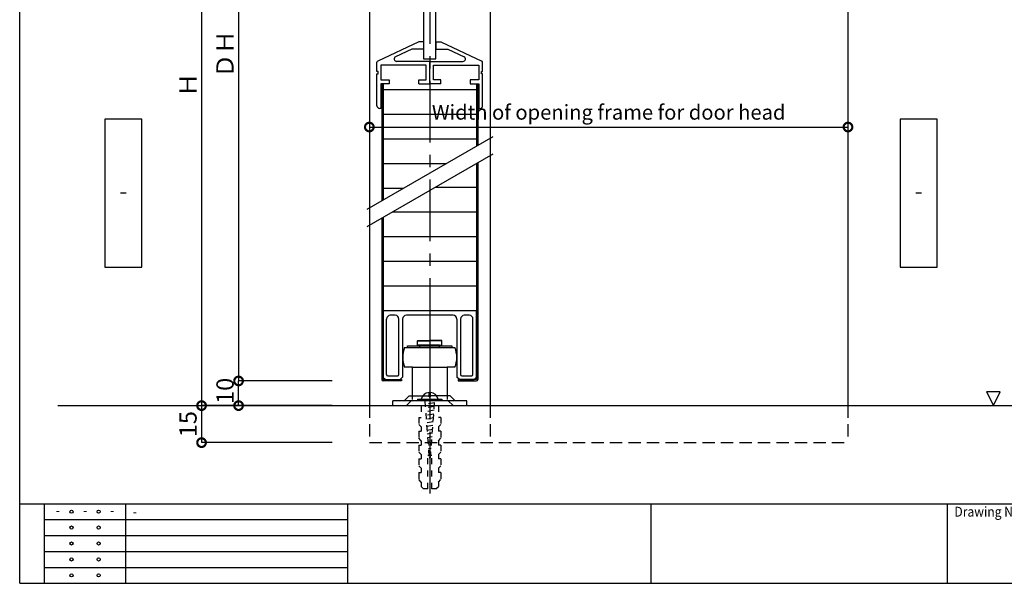
# Model space of a CAD drawing. Units: millimetres. Extents: x -1031 to 4977, y 55043 to 58241.
# Drawn here: x 2002 to 2401, y 57631 to 57859 of the extents above; entities that cross this region are included whole.
import ezdxf
from ezdxf.enums import TextEntityAlignment as Align

# ---------------------------------------------------------------- set-up
doc = ezdxf.new("R2010")
doc.units = ezdxf.units.MM
doc.header["$LTSCALE"] = 20
doc.header["$PDMODE"] = 3
doc.header["$PDSIZE"] = 5
for name, pattern in [('CENTER', [2, 1.25, -0.25, 0.25, -0.25]), ('CENTER2', [20, 12.5, -2.5, 2.5, -2.5]), ('DASHED1', [2.5, 1.25, -1.25]), ('HIDDEN', [0.375, 0.25, -0.125])]:
    doc.linetypes.add(name, pattern=pattern)
doc.layers.get('0').update_dxf_attribs({"plot": 0})
for name, color, linetype in [('01扉', 7, 'Continuous'), ('02壁', 7, 'Continuous'), ('03寸法扉', 4, 'Continuous'), ('05文字', 2, 'Continuous'), ('06用紙枠A', 7, 'Continuous'), ('1-C', 7, 'Continuous'), ('1-E', 7, 'Continuous'), ('114', 6, 'Continuous')]:
    doc.layers.add(name, color=color, linetype=linetype)
doc.styles.get("Standard").update_dxf_attribs({"font": 'romans.shx', "bigfont": 'bigfont.shx'})
doc.styles.add('用紙枠', font='romans.shx', dxfattribs={"bigfont": 'bigfont.shx'})
doc.styles.add('ＴＡＴＥ', font='romans.shx', dxfattribs={"bigfont": 'bigfont.shx'})
doc.dimstyles.new('1：1', dxfattribs={"dimtxt": 7, "dimasz": 7, "dimexe": 0, "dimexo": 2, "dimgap": 2, "dimtad": 1, "dimdsep": 46, "dimtxsty": 'Standard', "dimblk": 'DOTSMALL', "dimcen": 3, "dimclrd": 256, "dimclre": 256, "dimclrt": 4, "dimadec": 0, "dimazin": 0, "dimtfac": 1, "dimtofl": 0, "dimtmove": 2, "dimatfit": 3, "dimldrblk": 'DOTSMALL', "dimfxl": 0, "dimtolj": 1, "dimtzin": 0, "dimlwd": -1, "dimlwe": -1, "dimarcsym": 0})

# ---------------------------------------------------------------- blocks, each defined once
blk = doc.blocks.new('_DotSmall')
at = {"color": 0, "linetype": 'ByBlock', "const_width": 0.5}
blk.add_lwpolyline([(-0.0625, 0, 1), (0.0625, 0, 1)], format="xyb", close=True, dxfattribs=at)
blk = doc.blocks.new('*D394')
at = {"layer": '03寸法扉'}
for p, q in [((2128.67, 57977.84), (2090.67, 57977.84)), ((2090.67, 57977.84), (2090.67, 57712.84)), ((2128.67, 57712.84), (2090.67, 57712.84))]:
    blk.add_line(p, q, dxfattribs=at)
at = {"layer": 'Defpoints', "color": 0}
for p in [(2130.67, 57977.84), (2090.67, 57712.84), (2130.67, 57712.84)]:
    blk.add_point(p, dxfattribs=at)
at = {"layer": '03寸法扉', "xscale": 7, "yscale": 7, "zscale": 7}
for p, rotation in [((2090.67, 57977.84), 90), ((2090.67, 57712.84), 270)]:
    blk.add_blockref('_DotSmall', p, dxfattribs=dict(at, rotation=rotation))
at = {"layer": '03寸法扉', "color": 4, "insert": (2085.17, 57845.34), "char_height": 7, "attachment_point": 5, "rotation": 90}
blk.add_mtext('\\A1;ＤＨ', dxfattribs=at)
blk = doc.blocks.new('*D395')
at = {"layer": '03寸法扉'}
for p, q in [((2128.67, 57712.84), (2090.67, 57712.84)), ((2090.67, 57702.84), (2090.67, 57712.84)), ((2128.67, 57702.84), (2090.67, 57702.84))]:
    blk.add_line(p, q, dxfattribs=at)
at = {"layer": 'Defpoints', "color": 0}
for p in [(2090.67, 57712.84), (2130.67, 57712.84), (2130.67, 57702.84)]:
    blk.add_point(p, dxfattribs=at)
at = {"layer": '03寸法扉', "xscale": 7, "yscale": 7, "zscale": 7}
for p, rotation in [((2090.67, 57712.84), 90), ((2090.67, 57702.84), 270)]:
    blk.add_blockref('_DotSmall', p, dxfattribs=dict(at, rotation=rotation))
at = {"layer": '03寸法扉', "color": 4, "insert": (2085.17, 57708.82), "char_height": 7, "attachment_point": 5, "rotation": 90}
blk.add_mtext('\\A1;10', dxfattribs=at)
blk = doc.blocks.new('*D396')
at = {"layer": '03寸法扉'}
for p, q in [((2128.67, 57962.84), (2075.67, 57962.84)), ((2075.67, 57962.84), (2075.67, 57702.84)), ((2128.67, 57702.84), (2075.67, 57702.84))]:
    blk.add_line(p, q, dxfattribs=at)
at = {"layer": 'Defpoints', "color": 0}
for p in [(2130.67, 57962.84), (2075.67, 57702.84), (2130.67, 57702.84)]:
    blk.add_point(p, dxfattribs=at)
at = {"layer": '03寸法扉', "xscale": 7, "yscale": 7, "zscale": 7}
for p, rotation in [((2075.67, 57962.84), 90), ((2075.67, 57702.84), 270)]:
    blk.add_blockref('_DotSmall', p, dxfattribs=dict(at, rotation=rotation))
at = {"layer": '03寸法扉', "color": 4, "insert": (2070.17, 57832.84), "char_height": 7, "attachment_point": 5, "rotation": 90}
blk.add_mtext('\\A1;Ｈ', dxfattribs=at)
blk = doc.blocks.new('*D397')
at = {"layer": '03寸法扉'}
for p, q in [((2128.67, 57702.84), (2075.67, 57702.84)), ((2075.67, 57702.84), (2075.67, 57687.84)), ((2128.67, 57687.84), (2075.67, 57687.84))]:
    blk.add_line(p, q, dxfattribs=at)
at = {"layer": 'Defpoints', "color": 0}
for p in [(2130.67, 57702.84), (2075.67, 57687.84), (2130.67, 57687.84)]:
    blk.add_point(p, dxfattribs=at)
at = {"layer": '03寸法扉', "xscale": 7, "yscale": 7, "zscale": 7}
for p, rotation in [((2075.67, 57702.84), 90), ((2075.67, 57687.84), 270)]:
    blk.add_blockref('_DotSmall', p, dxfattribs=dict(at, rotation=rotation))
at = {"layer": '03寸法扉', "color": 4, "insert": (2070.17, 57695.34), "char_height": 7, "attachment_point": 5, "rotation": 90}
blk.add_mtext('\\A1;15', dxfattribs=at)
blk = doc.blocks.new('*D421')
at = {"layer": '03寸法扉'}
for p, q in [((2143.67, 57822.58), (2143.67, 57815.73)), ((2337.67, 57822.58), (2337.67, 57815.73)), ((2143.67, 57815.73), (2337.67, 57815.73))]:
    blk.add_line(p, q, dxfattribs=at)
at = {"layer": 'Defpoints', "color": 0}
for p in [(2143.67, 57824.58), (2337.67, 57824.58), (2337.67, 57815.73)]:
    blk.add_point(p, dxfattribs=at)
at = {"layer": '03寸法扉', "xscale": 7, "yscale": 7, "zscale": 7, "rotation": 180}
blk.add_blockref('_DotSmall', (2143.67, 57815.73), dxfattribs=at)
at = {"layer": '03寸法扉', "xscale": 7, "yscale": 7, "zscale": 7}
blk.add_blockref('_DotSmall', (2337.67, 57815.73), dxfattribs=at)
at = {"layer": '03寸法扉', "color": 4, "insert": (2240.67, 57821.73), "char_height": 6, "attachment_point": 5}
blk.add_mtext('\\A1;Width of opening frame for door head', dxfattribs=at)
blk = doc.blocks.new('A$C64EB0AEB')
at = {"layer": '1-C', "color": 7, "linetype": 'CENTER2'}
blk.add_line((0, 274.2), (0, -382.4), dxfattribs=at)
at = {"layer": '1-E', "color": 7, "linetype": 'Continuous'}
for p, q in [((-49.4, 5.6), (49.4, 5.6)), ((-49.4, 5.6), (-49.4, 0)), ((-3, 15.4), (-3, 33.9)), ((-3, 15.4), (3, 15.4)), ((3, 15.4), (3, 33.9)), ((49.4, 5.6), (49.4, 0)), ((0, -232), (-3, -232))]:
    blk.add_line(p, q, dxfattribs=at)
at = {"layer": '1-E', "color": 7, "linetype": 'DASHED1'}
for p, q in [((49.4, 0), (-49.4, 0)), ((-20, 0), (-3, -232)), ((3, -232), (20, 0)), ((-35, -20), (-35, -67.9)), ((19.4, -8.1), (-18.9, -14.8)), ((18.3, -23.5), (-17.8, -29.9)), ((17.1, -38.9), (-16.7, -44.9)), ((35, -20), (35, -67.9)), ((-45, -67.9), (-35, -67.9)), ((-45, -67.9), (-45, -96.2)), ((16, -54.4), (-15.6, -59.9)), ((14.9, -69.8), (-14.5, -75)), ((45, -67.9), (35, -67.9)), ((45, -67.9), (45, -96.2)), ((-35, -106.2), (-45, -96.2)), ((-35, -106.2), (-35, -123.8)), ((13.8, -85.2), (-13.4, -90)), ((12.6, -100.7), (-12.3, -105.1)), ((11.5, -116.1), (-11.2, -120.1)), ((35, -106.2), (45, -96.2)), ((35, -106.2), (35, -123.8)), ((-45, -123.8), (-35, -123.8)), ((-45, -123.8), (-45, -152)), ((-35, -162), (-45, -152)), ((10.4, -131.5), (-10.1, -135.1)), ((9.2, -146.9), (-9, -150.1)), ((45, -123.8), (35, -123.8)), ((35, -162), (45, -152)), ((45, -123.8), (45, -152)), ((-45, -179.6), (-35, -179.6)), ((-45, -179.6), (-45, -207.9)), ((-35, -162), (-35, -179.6)), ((8.1, -162.3), (-7.9, -165.1)), ((7, -177.7), (-6.8, -180.1)), ((5.9, -193.1), (-5.7, -195.1)), ((35, -162), (35, -179.6)), ((45, -179.6), (35, -179.6)), ((45, -179.6), (45, -207.9)), ((-35, -217.9), (-45, -207.9)), ((-45, -235.5), (-35, -235.5)), ((-45, -235.5), (-45, -263.7)), ((-35, -217.9), (-35, -235.5)), ((-8, -357.2), (-8, -221.7)), ((8, -221.7), (-8, -221.7)), ((4.7, -208.5), (-4.6, -210.1)), ((0, -232), (3, -232)), ((8, -357.2), (8, -221.7)), ((35, -217.9), (45, -207.9)), ((35, -217.9), (35, -235.5)), ((45, -235.5), (35, -235.5)), ((45, -235.5), (45, -263.7)), ((-35, -273.7), (-45, -263.7)), ((-35, -273.7), (-35, -291.4)), ((35, -273.7), (45, -263.7)), ((35, -273.7), (35, -291.4)), ((-45, -291.4), (-35, -291.4)), ((-45, -291.4), (-45, -319.6)), ((45, -291.4), (35, -291.4)), ((45, -291.4), (45, -319.6)), ((-35, -329.6), (-45, -319.6)), ((-35, -329.6), (-35, -347.2)), ((-25, -357.2), (-35, -347.2)), ((-8, -357.2), (-25, -357.2)), ((25, -357.2), (8, -357.2)), ((25, -357.2), (35, -347.2)), ((35, -329.6), (45, -319.6)), ((35, -329.6), (35, -347.2))]:
    blk.add_line(p, q, dxfattribs=at)
at = {"layer": '1-E', "color": 7, "linetype": 'Continuous'}
for start, end in [(94.9173, 169.0996), (10.9004, 85.0827)]:
    blk.add_arc((0, -1), 35, start, end, dxfattribs=at)

msp = doc.modelspace()

# ---------------------------------------------------------------- linework, layer by layer
at = {"layer": '01扉', "color": 5, "linetype": 'CENTER'}
for p, q in [((2168.1681, 57994.4751), (2168.1681, 57698.7977)), ((2168.1681, 57730.6723), (2168.1681, 57700.0411))]:
    msp.add_line(p, q, dxfattribs=at)
at = {"layer": '01扉', "color": 7}
for p, q in [((2170.6681, 57843.3065), (2170.6681, 57889.685)), ((2165.6681, 57886.7983), (2165.6681, 57843.3065)), ((2163.6681, 57850.3065), (2147.0542, 57842.4419)), ((2165.6681, 57850.3065), (2163.6681, 57850.3065)), ((2165.6681, 57850.3065), (2165.6681, 57847.3065)), ((2170.6681, 57850.3065), (2172.6681, 57850.3065)), ((2170.6681, 57850.3065), (2170.6681, 57847.3065)), ((2172.6681, 57850.3065), (2189.2821, 57842.4419)), ((2160.8365, 57847.3065), (2154.2959, 57844.2104)), ((2165.6681, 57847.3065), (2160.8365, 57847.3065)), ((2170.6681, 57847.3065), (2175.4998, 57847.3065)), ((2175.4998, 57847.3065), (2182.0404, 57844.2104)), ((2146.7681, 57838.3065), (2146.7681, 57841.99)), ((2168.1681, 57842.3065), (2154.7237, 57842.3065)), ((2165.6681, 57843.3065), (2170.6681, 57843.3065)), ((2168.1681, 57842.3065), (2181.6126, 57842.3065)), ((2168.1681, 57833.3065), (2168.1681, 57842.3065)), ((2168.1681, 57833.3065), (2168.1681, 57842.3065)), ((2189.5681, 57838.3065), (2189.5681, 57841.99)), ((2147.2681, 57838.3065), (2146.7681, 57838.3065)), ((2146.7681, 57837.3065), (2147.2681, 57837.3065)), ((2146.7681, 57824.3065), (2146.7681, 57837.3065)), ((2147.2681, 57837.3065), (2147.2681, 57838.3065)), ((2166.6681, 57840.8065), (2148.2681, 57840.8065)), ((2148.2681, 57840.8065), (2148.2681, 57834.8065)), ((2166.6681, 57834.8065), (2166.6681, 57840.8065)), ((2169.6681, 57840.8065), (2188.0681, 57840.8065)), ((2169.6681, 57834.8065), (2169.6681, 57840.8065)), ((2188.0681, 57840.8065), (2188.0681, 57834.8065)), ((2189.0681, 57837.3065), (2189.0681, 57838.3065)), ((2189.0681, 57838.3065), (2189.5681, 57838.3065)), ((2189.5681, 57837.3065), (2189.0681, 57837.3065)), ((2189.5681, 57824.3065), (2189.5681, 57837.3065)), ((2148.2681, 57834.8065), (2151.7681, 57834.8065)), ((2151.7681, 57833.3065), (2148.2681, 57833.3065)), ((2148.2681, 57833.3065), (2148.2681, 57823.3065)), ((2148.6681, 57833.3065), (2148.6681, 57785.8089)), ((2149.2681, 57833.3065), (2149.2681, 57786.1553)), ((2151.7681, 57834.8065), (2151.7681, 57833.3065)), ((2163.6681, 57834.8065), (2166.6681, 57834.8065)), ((2163.6681, 57833.3065), (2163.6681, 57834.8065)), ((2163.6681, 57833.3065), (2168.1681, 57833.3065)), ((2172.6681, 57833.3065), (2168.1681, 57833.3065)), ((2172.6681, 57834.8065), (2169.6681, 57834.8065)), ((2172.6681, 57833.3065), (2172.6681, 57834.8065)), ((2184.5681, 57834.8065), (2184.5681, 57833.3065)), ((2188.0681, 57834.8065), (2184.5681, 57834.8065)), ((2184.5681, 57833.3065), (2188.0681, 57833.3065)), ((2187.0681, 57833.3065), (2187.0681, 57807.9791)), ((2187.6681, 57833.3065), (2187.6681, 57808.3255)), ((2188.0681, 57833.3065), (2188.0681, 57823.3065)), ((2149.2681, 57830.9474), (2187.0681, 57830.9474)), ((2148.2681, 57823.3065), (2147.7681, 57823.3065)), ((2188.0681, 57823.3065), (2188.5681, 57823.3065)), ((2149.2681, 57820.9474), (2187.0681, 57820.9474)), ((2193.6681, 57811.7896), (2142.6681, 57782.3448)), ((2149.2681, 57810.9474), (2187.0681, 57810.9474)), ((2193.6681, 57804.7896), (2142.6681, 57775.3448)), ((2187.6681, 57801.3255), (2187.6681, 57713.4351)), ((2149.2681, 57800.9474), (2174.8889, 57800.9474)), ((2187.0681, 57800.9791), (2187.0681, 57713.4351)), ((2149.2681, 57790.9474), (2157.5684, 57790.9474)), ((2170.5375, 57791.4351), (2187.0681, 57791.4351)), ((2153.217, 57781.4351), (2187.0681, 57781.4351)), ((2148.6681, 57778.8089), (2148.6681, 57713.4351)), ((2149.2681, 57779.1553), (2149.2681, 57713.4351)), ((2149.2681, 57771.4351), (2187.0681, 57771.4351)), ((2149.2681, 57761.4351), (2187.0681, 57761.4351)), ((2149.2681, 57751.4351), (2187.0681, 57751.4351)), ((2149.1681, 57741.4351), (2187.1681, 57741.4351)), ((2149.1681, 57741.4351), (2149.1681, 57714.4351)), ((2187.1681, 57714.4351), (2187.1681, 57741.4351)), ((2150.6681, 57715.4351), (2150.6681, 57737.9351)), ((2154.1681, 57739.4351), (2152.1681, 57739.4351)), ((2155.6681, 57715.4351), (2155.6681, 57737.9351)), ((2157.1681, 57737.9351), (2157.1681, 57714.4351)), ((2177.6681, 57739.4351), (2158.6681, 57739.4351)), ((2179.1681, 57737.9351), (2179.1681, 57714.4351)), ((2180.6681, 57737.9351), (2180.6681, 57715.4351)), ((2184.1681, 57739.4351), (2182.1681, 57739.4351)), ((2185.6681, 57715.4351), (2185.6681, 57737.9351)), ((2157.9749, 57726.373), (2178.3614, 57726.373)), ((2159.1681, 57727.073), (2177.1681, 57727.073)), ((2159.1681, 57726.373), (2159.1681, 57727.073)), ((2163.2331, 57729.073), (2163.3331, 57729.173)), ((2163.2331, 57729.073), (2168.1681, 57729.073)), ((2163.2331, 57727.373), (2163.2331, 57729.073)), ((2168.1681, 57727.373), (2163.2331, 57727.373)), ((2163.3331, 57729.173), (2168.1681, 57729.173)), ((2164.1681, 57727.373), (2168.1681, 57727.373)), ((2164.1681, 57726.373), (2164.1681, 57727.373)), ((2173.0031, 57729.173), (2168.1681, 57729.173)), ((2173.1031, 57729.073), (2168.1681, 57729.073)), ((2172.1681, 57727.373), (2168.1681, 57727.373)), ((2168.1681, 57727.373), (2173.1031, 57727.373)), ((2172.1681, 57726.373), (2172.1681, 57727.373)), ((2173.1031, 57729.073), (2173.0031, 57729.173)), ((2173.1031, 57727.373), (2173.1031, 57729.073)), ((2177.1681, 57727.073), (2177.1681, 57726.373)), ((2161.1681, 57718.373), (2157.9749, 57718.373)), ((2161.1681, 57718.373), (2175.1681, 57718.373)), ((2161.1681, 57705.373), (2161.1681, 57718.373)), ((2178.3614, 57718.373), (2175.1681, 57718.373)), ((2175.1681, 57718.373), (2175.1681, 57705.373)), ((2149.1681, 57714.4351), (2150.1681, 57713.4351)), ((2149.2681, 57713.4351), (2156.6681, 57713.4351)), ((2150.1681, 57713.4351), (2156.1681, 57713.4351)), ((2151.1681, 57714.9351), (2155.1681, 57714.9351)), ((2156.1681, 57713.4351), (2157.1681, 57714.4351)), ((2156.6681, 57713.4351), (2156.6681, 57712.8351)), ((2180.1681, 57713.4351), (2179.1681, 57714.4351)), ((2187.0681, 57713.4351), (2179.6681, 57713.4351)), ((2179.6681, 57713.4351), (2179.6681, 57712.8351)), ((2180.1681, 57713.4351), (2186.1681, 57713.4351)), ((2181.1681, 57714.9351), (2185.1681, 57714.9351)), ((2187.1681, 57714.4351), (2186.1681, 57713.4351)), ((2156.6681, 57712.8351), (2149.2681, 57712.8351)), ((2179.6681, 57712.8351), (2187.0681, 57712.8351)), ((2159.8397, 57706.8351), (2157.8397, 57704.8351)), ((2159.8397, 57706.8351), (2168.1681, 57706.8351)), ((2176.4966, 57706.8351), (2168.1681, 57706.8351)), ((2176.4966, 57706.8351), (2178.4966, 57704.8351)), ((2183.1681, 57704.8351), (2153.1681, 57704.8351)), ((2153.1681, 57702.8351), (2153.1681, 57704.8351)), ((2153.1681, 57702.8351), (2183.1681, 57702.8351)), ((2160.6681, 57704.8351), (2158.6681, 57702.8351)), ((2175.6681, 57704.8351), (2177.6681, 57702.8351)), ((2183.1681, 57702.8351), (2183.1681, 57704.8351))]:
    msp.add_line(p, q, dxfattribs=at)
for centre, radius, start, end in [((2147.2681, 57841.99), 0.5, 115.331601, 180), ((2154.7237, 57843.3065), 1, 115.331601, 270), ((2181.6126, 57843.3065), 1, 270, 64.668399), ((2189.0681, 57841.99), 0.5, 0, 64.668399), ((2147.7681, 57824.3065), 1, 180, 270), ((2188.5681, 57824.3065), 1, 270, 0), ((2152.1681, 57737.9351), 1.5, 90, 180), ((2154.1681, 57737.9351), 1.5, 0, 90), ((2158.6681, 57737.9351), 1.5, 90, 180), ((2177.6681, 57737.9351), 1.5, 0, 90), ((2182.1681, 57737.9351), 1.5, 90, 180), ((2184.1681, 57737.9351), 1.5, 0, 90), ((2168.1681, 57722.373), 10.95, 158.57415, 201.42585), ((2168.1681, 57722.373), 10.95, 338.57415, 21.42585), ((2149.2681, 57713.4351), 0.6, 180, 270), ((2151.1681, 57715.4351), 0.5, 180, 270), ((2155.1681, 57715.4351), 0.5, 270, 0), ((2181.1681, 57715.4351), 0.5, 180, 270), ((2185.1681, 57715.4351), 0.5, 270, 0), ((2187.0681, 57713.4351), 0.6, 270, 0)]:
    msp.add_arc(centre, radius, start, end, dxfattribs=at)
at = {"layer": '02壁', "color": 5}
for p, q in [((2143.6681, 57987.8351), (2143.6681, 57702.8351)), ((2192.6681, 57987.8351), (2192.6681, 57702.8351)), ((2337.6681, 57987.8351), (2337.6681, 57702.8351))]:
    msp.add_line(p, q, dxfattribs=at)
at = {"layer": '02壁', "color": 7, "linetype": 'Continuous'}
msp.add_line((2017.3758, 57702.8351), (2747.5101, 57702.8351), dxfattribs=at)
at = {"layer": '02壁', "color": 5, "linetype": 'HIDDEN'}
for p, q in [((2143.6681, 57702.8351), (2143.6681, 57687.8351)), ((2192.6681, 57702.8351), (2192.6681, 57687.8351)), ((2337.6681, 57702.8351), (2337.6681, 57687.8351)), ((2143.6681, 57687.8351), (2337.6681, 57687.8351))]:
    msp.add_line(p, q, dxfattribs=at)
at = {"layer": '05文字'}
for p, q in [((2393.7796, 57708.4351), (2396.5796, 57702.8351)), ((2399.3796, 57708.4351), (2393.7796, 57708.4351)), ((2396.5796, 57702.8351), (2399.3796, 57708.4351))]:
    msp.add_line(p, q, dxfattribs=at)
for points in [[(2036.488, 57818.9246), (2036.488, 57758.9246), (2051.488, 57758.9246), (2051.488, 57818.9246)], [(2358.7923, 57818.9246), (2358.7923, 57758.9246), (2373.7923, 57758.9246), (2373.7923, 57818.9246)]]:
    msp.add_lwpolyline(points, close=True, dxfattribs=at)
at = {"layer": '06用紙枠A', "color": 3}
for p, q in [((2001.9569, 57630.8395), (2001.9569, 58191.5872)), ((2001.9569, 57663.0825), (2802.9353, 57663.0825)), ((2257.9419, 57630.8395), (2257.9419, 57663.0825)), ((2377.943, 57630.8395), (2377.943, 57663.0825)), ((2001.9569, 57630.8395), (2802.9353, 57630.8395))]:
    msp.add_line(p, q, dxfattribs=at)
at = {"layer": '06用紙枠A', "color": 2}
for p, q in [((2011.9525, 57630.8395), (2011.9525, 57663.0825)), ((2011.9525, 57656.6339), (2134.9465, 57656.6339)), ((2011.9525, 57650.1853), (2134.9465, 57650.1853)), ((2011.9525, 57643.7367), (2134.9465, 57643.7367)), ((2011.9525, 57637.2881), (2134.9465, 57637.2881))]:
    msp.add_line(p, q, dxfattribs=at)
at = {"layer": '06用紙枠A', "color": 2, "linetype": 'Continuous'}
msp.add_line((2044.9489, 57630.8395), (2044.9489, 57663.0825), dxfattribs=at)
at = {"layer": '06用紙枠A', "color": 3, "linetype": 'Continuous'}
for p, q in [((2134.9465, 57630.8395), (2134.9465, 57663.0825)), ((2257.9404, 57630.8395), (2257.9404, 57663.0825))]:
    msp.add_line(p, q, dxfattribs=at)
at = {"layer": '06用紙枠A', "color": 2}
for centre in [(2022.9525, 57659.8582), (2033.9525, 57659.8582), (2022.9525, 57653.4096), (2033.9525, 57653.4096), (2022.9525, 57646.961), (2033.9525, 57646.961), (2022.9525, 57640.5124), (2033.9525, 57640.5124), (2022.9525, 57634.0638), (2033.9525, 57634.0638)]:
    msp.add_circle(centre, 0.6537, dxfattribs=at)

# ---------------------------------------------------------------- block references
at = {"layer": '114', "xscale": 0.1000000000003638, "yscale": 0.1000000000003638, "zscale": 0.1}
msp.add_blockref('A$C64EB0AEB', (2168.1682, 57704.8351), dxfattribs=at)

# ---------------------------------------------------------------- texts
at = {"layer": '05文字', "style": 'ＴＡＴＥ'}
for p in [(2043.988, 57788.9246), (2366.2923, 57788.9246)]:
    msp.add_text('-', height=7, dxfattribs=at).set_placement(p, align=Align.MIDDLE)
at = {"layer": '06用紙枠A', "color": 7, "linetype": 'Continuous', "style": '用紙枠', "width": 0.9}
msp.add_text('Drawing Name', height=4, rotation=0.000244, dxfattribs=at).set_placement((2380.791, 57659.8582), align=Align.MIDDLE_LEFT)
for p in [(2017.4525, 57659.8582), (2028.4525, 57659.8582), (2039.4525, 57659.8582)]:
    msp.add_text('-', height=4, dxfattribs=at).set_placement(p, align=Align.MIDDLE)
msp.add_text('-', height=4, dxfattribs=at).set_placement((2047.7969, 57659.8582), align=Align.MIDDLE_LEFT)

# ---------------------------------------------------------------- dimensions: what is measured, and where the dimension line sits
at = {"layer": '03寸法扉'}
for base, p1, p2, text, picture, middle in [((2090.6681, 57712.8351), (2130.6681, 57977.8351), (2130.6681, 57712.8351), 'ＤＨ', '*D394', (2085.1681, 57845.3351)), ((2075.6681, 57702.8351), (2130.6681, 57962.8351), (2130.6681, 57702.8351), 'Ｈ', '*D396', (2070.1681, 57832.8351))]:
    dim = msp.add_linear_dim(base=base, p1=p1, p2=p2, angle=90, text=text, dimstyle='1：1', dxfattribs=at)
    dim.commit()
    dim.dimension.update_dxf_attribs({"geometry": picture, "text_midpoint": middle})
dim = msp.add_linear_dim(base=(2337.6681, 57815.7336), p1=(2143.6681, 57824.5775), p2=(2337.6681, 57824.5775), text='Width of opening frame for door head', dimstyle='1：1', override={"dimtxt": 6}, dxfattribs=at)
dim.commit()
dim.dimension.update_dxf_attribs({"geometry": '*D421', "text_midpoint": (2240.6681, 57821.7336)})
dim = msp.add_linear_dim(base=(2090.6681, 57712.8351), p1=(2130.6681, 57702.8351), p2=(2130.6681, 57712.8351), angle=90, dimstyle='1：1', dxfattribs=at)
dim.commit()
dim.dimension.update_dxf_attribs({"geometry": '*D395', "text_midpoint": (2085.1681, 57708.8217), "dimtype": 160})
dim = msp.add_linear_dim(base=(2075.6681, 57687.8351), p1=(2130.6681, 57702.8351), p2=(2130.6681, 57687.8351), angle=90, dimstyle='1：1', dxfattribs=at)
dim.commit()
dim.dimension.update_dxf_attribs({"geometry": '*D397', "text_midpoint": (2070.1681, 57695.3351)})

doc.saveas('drawing.dxf')
